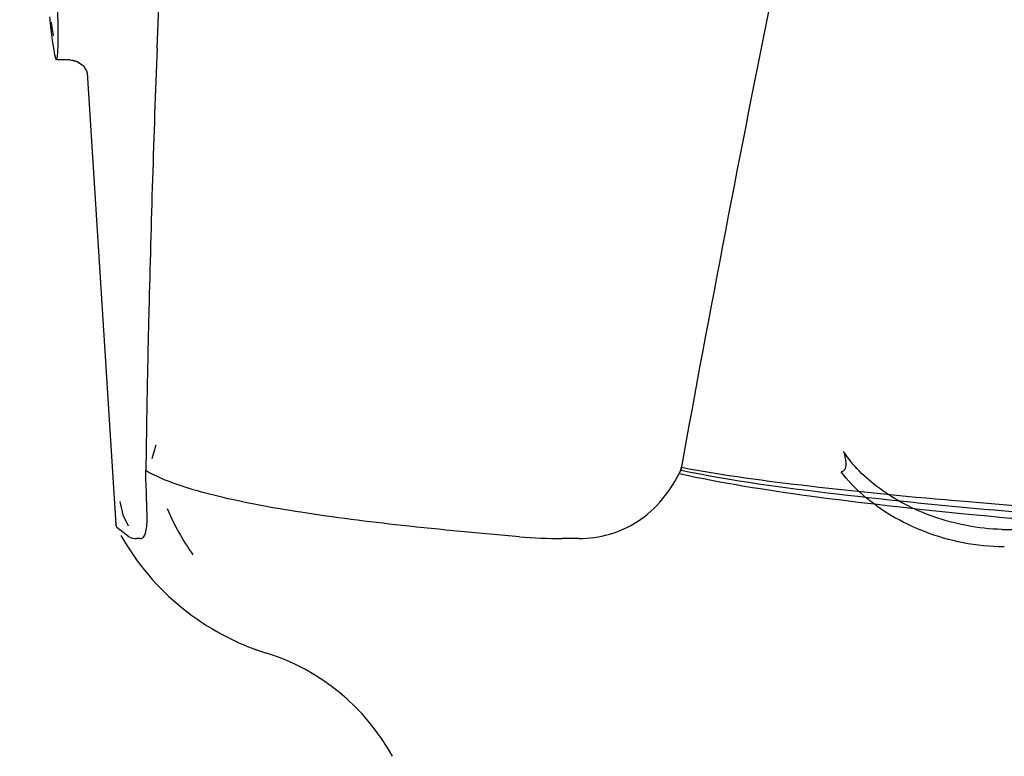
# Model space of a CAD drawing. Units: millimetres. Extents: x 14461 to 18332, y 9121 to 14477.
# Drawn here: x 15337 to 15391, y 13003 to 13043 of the extents above; entities that cross this region are included whole.
import ezdxf

# ---------------------------------------------------------------- set-up
doc = ezdxf.new("R2010")
doc.units = ezdxf.units.MM

msp = doc.modelspace()

# ---------------------------------------------------------------- linework, layer by layer
at = {"color": 7, "linetype": 'Continuous'}
for p, q in [((15339.858, 13041.267), (15339.101, 13041.267)), ((15339.848, 13041.267), (15340.244, 13041.184)), ((15339.849, 13041.267), (15339.85, 13041.267)), ((15339.943, 13041.262), (15340.244, 13041.184)), ((15340.244, 13041.184), (15340.587, 13040.934)), ((15340.244, 13041.184), (15340.328, 13041.123)), ((15340.587, 13040.934), (15340.66, 13040.814)), ((15340.66, 13040.814), (15340.755, 13040.66)), ((15340.755, 13040.66), (15340.795, 13040.527)), ((15340.795, 13040.549), (15342.374, 13015.642)), ((15340.795, 13040.527), (15340.798, 13040.51)), ((15340.795, 13040.527), (15340.798, 13040.51)), ((15344.196, 13027.461), (15344.143, 13025.152)), ((15344.06, 13021.028), (15344.02, 13018.622)), ((15344.099, 13016.059), (15344.069, 13017.233)), ((15342.604, 13016.907), (15342.766, 13016.179)), ((15342.766, 13016.179), (15343.05, 13015.57)), ((15342.421, 13015.476), (15342.374, 13015.642)), ((15343.085, 13014.967), (15342.421, 13015.476)), ((15391.202, 13015.37), (15469.758, 13015.37)), ((15343.717, 13014.871), (15343.528, 13014.87)), ((15367.907, 13014.871), (15366.968, 13014.87)), ((15350.019, 13008.777), (15350.035, 13008.771)), ((15350.025, 13008.775), (15350.671, 13008.556))]:
    msp.add_line(p, q, dxfattribs=at)
msp.add_lwpolyline([(15338.81, 13043.346), (15338.836, 13043.147), (15338.879, 13042.84), (15338.919, 13042.585)], dxfattribs=at)
for centre, radius, start, end in [((16381.034, 13002.701), 1037.132, 172.968171, 177.833615), ((16650.23, 12788.041), 1297.374, 168.575152, 169.762516), ((16395.898, 13002.09), 1052.008, 177.831013, 178.618094), ((16404.158, 13001.886), 1060.27, 178.74261, 178.965502), ((15348.288, 13026.15), 8.655, 240.4477, 243.7872), ((15357.402, 13021.665), 13.242, 202.8464, 215.5323), ((15354.851, 13021.917), 14, 209.4126, 252.6263), ((15366.947, 13042.827), 27.957, 265.2219, 270.0385), ((15347.088, 12997.103), 12, 28.6708, 72.6263)]:
    msp.add_arc(centre, radius, start, end, dxfattribs=at)
msp.add_ellipse((15338.186, 13055.667), major_axis=(-0.916, 14.4), ratio=0.028922, start_param=2.55813, end_param=6.987971, dxfattribs=at)
for points in [[(15344.373, 13019.276), (15344.418, 13019.447), (15344.466, 13019.618), (15344.52, 13019.787)], [(15344.52, 13019.787), (15344.547, 13019.872), (15344.575, 13019.956), (15344.604, 13020.041)], [(15343.085, 13014.967), (15343.223, 13014.905), (15343.377, 13014.87), (15343.528, 13014.87)]]:
    msp.add_open_spline(points, degree=3, dxfattribs=at)
for points, knots in [([(15382.485, 13019.662), (15382.518, 13019.54), (15382.571, 13019.32), (15382.611, 13019.02), (15382.599, 13018.784), (15382.513, 13018.604), (15382.405, 13018.552), (15382.353, 13018.542)], [0, 0, 0, 0, 0.305628, 0.544838, 0.730648, 0.871864, 1, 1, 1, 1]), ([(15391.202, 13015.371), (15390.557, 13015.387), (15389.287, 13015.531), (15387.487, 13016.015), (15385.871, 13016.708), (15384.484, 13017.562), (15383.345, 13018.539), (15382.737, 13019.282), (15382.485, 13019.662)], [0, 0, 0, 0, 0.192596, 0.379453, 0.554272, 0.715525, 0.863829, 1, 1, 1, 1]), ([(15344.069, 13017.233), (15344.065, 13017.338), (15344.047, 13017.801), (15344.03, 13018.264), (15344.02, 13018.622)], [0, 0, 0, 0, 0.226943, 1, 1, 1, 1]), ([(15367.906, 13014.87), (15369.022, 13014.87), (15371.441, 13015.543), (15372.97, 13017.515), (15373.511, 13018.622)], [0, 0, 0, 0, 0.475154, 1, 1, 1, 1]), ([(15373.426, 13018.452), (15373.453, 13018.504), (15373.501, 13018.618), (15373.532, 13018.737), (15373.543, 13018.8)], [0, 0, 0, 0, 0.480052, 1, 1, 1, 1]), ([(15411.313, 13014.967), (15407.927, 13015.166), (15401.279, 13015.588), (15391.541, 13016.326), (15382.314, 13017.237), (15376.355, 13018.041), (15373.511, 13018.622)], [0, 0, 0, 0, 0.267838, 0.525925, 0.770856, 1, 1, 1, 1]), ([(15373.543, 13018.8), (15375.88, 13018.361), (15381.078, 13017.666), (15389.685, 13016.84), (15399.966, 13016.093), (15407.398, 13015.66), (15411.431, 13015.444)], [0, 0, 0, 0, 0.187436, 0.413047, 0.681647, 1, 1, 1, 1]), ([(15391.341, 13014.408), (15390.579, 13014.409), (15389.078, 13014.567), (15386.971, 13015.176), (15385.109, 13016.073), (15383.555, 13017.189), (15382.708, 13018.078), (15382.353, 13018.542)], [0, 0, 0, 0, 0.223773, 0.440303, 0.64193, 0.828249, 1, 1, 1, 1]), ([(15364.619, 13014.967), (15362.455, 13015.15), (15358.432, 13015.529), (15352.876, 13016.219), (15348.294, 13017.058), (15345.58, 13017.836), (15344.466, 13018.386)], [0, 0, 0, 0, 0.317689, 0.591151, 0.818157, 1, 1, 1, 1]), ([(15373.426, 13018.452), (15375.798, 13017.929), (15381.043, 13017.111), (15389.699, 13016.143), (15399.981, 13015.271), (15407.41, 13014.765), (15411.437, 13014.513)], [0, 0, 0, 0, 0.190597, 0.415849, 0.683435, 1, 1, 1, 1]), ([(15343.717, 13014.87), (15343.782, 13014.87), (15343.934, 13014.943), (15344.036, 13015.212), (15344.091, 13015.588), (15344.098, 13015.886), (15344.099, 13016.059)], [0, 0, 0, 0, 0.145208, 0.335148, 0.614888, 1, 1, 1, 1])]:
    msp.add_open_spline(points, degree=3, knots=knots, dxfattribs=at)

doc.saveas('drawing.dxf')
